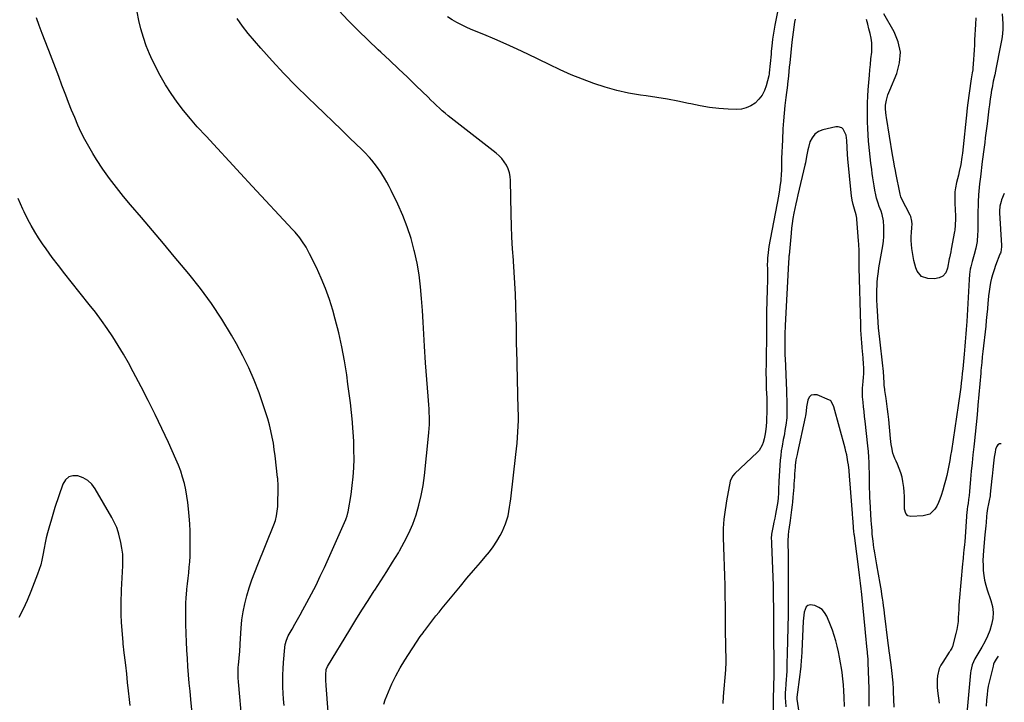
# Model space of a CAD drawing. Units: inches. Extents: x 1895298 to 1900614, y 453741 to 459004.
# Drawn here: x 1899915 to 1900574, y 455554 to 456011 of the extents above; entities that cross this region are included whole.
import ezdxf

# ---------------------------------------------------------------- set-up
doc = ezdxf.new("R2010")
doc.units = ezdxf.units.IN
doc.header["$MEASUREMENT"] = 0
doc.layers.add('7', color=7, linetype='Continuous')
doc.layers.add('8', color=7, linetype='Continuous')

msp = doc.modelspace()

# ---------------------------------------------------------------- linework, layer by layer
at = {"layer": '7', "color": 18}
for points in [[(1900427.05, 456040.28, 1936), (1900420.59, 456007.36, 1936), (1900420.09, 456004.69, 1936), (1900419.62, 456002.02, 1936), (1900419.03, 455998, 1936), (1900418.76, 455995.57, 1936), (1900418.56, 455993.68, 1936), (1900418.18, 455989.89, 1936), (1900418, 455988, 1936), (1900416.84, 455975.51, 1936), (1900416.75, 455974.71, 1936), (1900416.59, 455973.65, 1936), (1900416.52, 455973.39, 1936), (1900414.82, 455966.86, 1936), (1900413.61, 455963.55, 1936), (1900412.03, 455960.48, 1936), (1900409.9, 455957.76, 1936), (1900407.42, 455955.27, 1936), (1900404.49, 455953.37, 1936), (1900401.42, 455951.94, 1936), (1900398.1, 455951.23, 1936), (1900394.62, 455950.99, 1936), (1900389.21, 455951.23, 1936), (1900382.92, 455951.68, 1936), (1900376.66, 455952.35, 1936), (1900370.44, 455953.37, 1936), (1900364.26, 455954.61, 1936), (1900362.58, 455954.99, 1936), (1900355.57, 455956.5, 1936), (1900348.53, 455957.88, 1936), (1900341.46, 455959.07, 1936), (1900334.36, 455960.13, 1936), (1900330.52, 455960.64, 1936), (1900322.54, 455961.98, 1936), (1900314.64, 455963.66, 1936), (1900306.86, 455965.83, 1936), (1900299.16, 455968.33, 1936), (1900291.58, 455971.21, 1936), (1900284.06, 455974.25, 1936), (1900276.65, 455977.53, 1936), (1900269.3, 455980.97, 1936), (1900255.11, 455987.9, 1936), (1900247.78, 455991.39, 1936), (1900240.4, 455994.78, 1936), (1900232.95, 455998.03, 1936), (1900225.46, 456001.18, 1936), (1900217.07, 456004.62, 1936), (1900213.78, 456006.05, 1936), (1900210.54, 456007.58, 1936), (1900207.37, 456009.24, 1936), (1900204.25, 456011.01, 1936), (1900201.22, 456012.91, 1936)], [(1900158.45, 455552.42, 1934), (1900159.41, 455555.38, 1934), (1900161.56, 455560.66, 1934), (1900163.98, 455566.15, 1934), (1900166.6, 455571.53, 1934), (1900169.53, 455576.75, 1934), (1900172.65, 455581.87, 1934), (1900182.97, 455597.73, 1934), (1900184.81, 455600.29, 1934), (1900185.57, 455601.29, 1934), (1900185.95, 455601.79, 1934), (1900189.3, 455606.19, 1934), (1900191.37, 455608.88, 1934), (1900193.45, 455611.56, 1934), (1900195.57, 455614.21, 1934), (1900197.71, 455616.85, 1934), (1900205.43, 455626.25, 1934), (1900209.82, 455631.56, 1934), (1900214.24, 455636.84, 1934), (1900218.71, 455642.08, 1934), (1900223.21, 455647.29, 1934), (1900226.53, 455651.1, 1934), (1900229.27, 455654.48, 1934), (1900231.86, 455657.96, 1934), (1900234.21, 455661.62, 1934), (1900236.39, 455665.38, 1934), (1900237.8, 455668, 1934), (1900239.05, 455670.58, 1934), (1900240.15, 455673.21, 1934), (1900241.02, 455675.93, 1934), (1900241.74, 455678.71, 1934), (1900242.31, 455681.53, 1934), (1900242.82, 455684.36, 1934), (1900243.24, 455687.21, 1934), (1900243.62, 455690.07, 1934), (1900247.04, 455719.67, 1934), (1900247.45, 455723.46, 1934), (1900247.82, 455727.25, 1934), (1900248.12, 455731.05, 1934), (1900248.38, 455734.85, 1934), (1900248.56, 455738.66, 1934), (1900248.68, 455742.47, 1934), (1900248.69, 455746.28, 1934), (1900248.64, 455750.09, 1934), (1900247.54, 455790.42, 1934), (1900247.49, 455792.86, 1934), (1900247.45, 455795.31, 1934), (1900247.42, 455800.2, 1934), (1900247.39, 455805.1, 1934), (1900247.35, 455807.55, 1934), (1900247.29, 455809.99, 1934), (1900247.01, 455819.85, 1934), (1900246.74, 455827.23, 1934), (1900246.4, 455834.6, 1934), (1900245.94, 455841.96, 1934), (1900245.41, 455849.32, 1934), (1900245.36, 455849.97, 1934), (1900244.81, 455857.65, 1934), (1900244.36, 455865.34, 1934), (1900244.06, 455873.03, 1934), (1900243.85, 455880.73, 1934), (1900243.44, 455903.28, 1934), (1900243.19, 455905.97, 1934), (1900242.69, 455908.6, 1934), (1900241.82, 455911.12, 1934), (1900240.69, 455913.58, 1934), (1900239.24, 455915.88, 1934), (1900237.61, 455918.03, 1934), (1900235.74, 455919.98, 1934), (1900233.71, 455921.77, 1934), (1900203.75, 455945.12, 1934), (1900201.7, 455946.75, 1934), (1900199.69, 455948.42, 1934), (1900197.72, 455950.14, 1934), (1900195.78, 455951.9, 1934), (1900193.86, 455953.69, 1934), (1900191.96, 455955.48, 1934), (1900190.07, 455957.29, 1934), (1900188.19, 455959.11, 1934), (1900180.23, 455966.87, 1934), (1900174.36, 455972.54, 1934), (1900168.45, 455978.18, 1934), (1900162.48, 455983.77, 1934), (1900156.49, 455989.32, 1934), (1900154.73, 455990.93, 1934), (1900147.92, 455997.34, 1934), (1900141.22, 456003.87, 1934), (1900134.68, 456010.56, 1934), (1900128.26, 456017.37, 1934)], [(1900572.93, 456015.07, 1934), (1900573.24, 456008.41, 1934), (1900573.26, 456005, 1934), (1900573.09, 456001.61, 1934), (1900572.65, 455998.24, 1934), (1900572.02, 455994.89, 1934), (1900571.53, 455992.75, 1934), (1900570.56, 455988.2, 1934), (1900569.72, 455983.62, 1934), (1900568.95, 455979.03, 1934), (1900568.02, 455974.24, 1934), (1900566.9, 455969.8, 1934), (1900566.08, 455965.55, 1934), (1900565.77, 455963.86, 1934), (1900565.22, 455960.48, 1934), (1900564.89, 455958.08, 1934), (1900564.36, 455954.05, 1934), (1900564.03, 455951.36, 1934), (1900563.53, 455947.32, 1934), (1900562.81, 455941.38, 1934), (1900562.42, 455938.22, 1934), (1900562.01, 455935.06, 1934), (1900561.59, 455931.91, 1934), (1900561.17, 455928.76, 1934), (1900560.74, 455925.6, 1934), (1900560.32, 455922.45, 1934), (1900559.92, 455919.29, 1934), (1900559.52, 455916.14, 1934), (1900558.27, 455905.81, 1934), (1900557.73, 455901.02, 1934), (1900557.49, 455898.63, 1934), (1900557.09, 455893.83, 1934), (1900556.81, 455889.03, 1934), (1900556.72, 455886.62, 1934), (1900556.61, 455882.56, 1934), (1900556.55, 455879.6, 1934), (1900556.51, 455876.64, 1934), (1900556.5, 455873.68, 1934), (1900556.5, 455869.46, 1934), (1900556.44, 455867.16, 1934), (1900556.04, 455862.58, 1934), (1900555.25, 455857.97, 1934), (1900554.16, 455853.67, 1934), (1900552.67, 455848.98, 1934), (1900551.81, 455845.6, 1934), (1900551.46, 455843.89, 1934), (1900550.96, 455840.43, 1934), (1900550.67, 455836.95, 1934), (1900549.17, 455808.92, 1934), (1900549.01, 455806.17, 1934), (1900548.83, 455803.42, 1934), (1900548.62, 455800.67, 1934), (1900548.4, 455797.92, 1934), (1900548.16, 455795.17, 1934), (1900547.91, 455792.42, 1934), (1900547.65, 455789.68, 1934), (1900547.39, 455786.93, 1934), (1900546.42, 455777.08, 1934), (1900546.11, 455774.01, 1934), (1900545.78, 455770.95, 1934), (1900545.44, 455767.88, 1934), (1900545.09, 455764.81, 1934), (1900544.72, 455761.75, 1934), (1900544.32, 455758.69, 1934), (1900543.89, 455755.64, 1934), (1900543.44, 455752.59, 1934), (1900538.83, 455722.32, 1934), (1900538.29, 455718.98, 1934), (1900537.72, 455715.64, 1934), (1900537.1, 455712.32, 1934), (1900536.44, 455709, 1934), (1900535.71, 455705.7, 1934), (1900534.91, 455702.41, 1934), (1900534.03, 455699.15, 1934), (1900533.09, 455695.9, 1934), (1900531.95, 455692.19, 1934), (1900531.12, 455689.81, 1934), (1900530.15, 455687.49, 1934), (1900529, 455685.25, 1934), (1900527.72, 455683.08, 1934), (1900524.36, 455679.89, 1934), (1900519.9, 455678.62, 1934), (1900511.63, 455678.31, 1934), (1900509.76, 455678.77, 1934), (1900508.42, 455680.15, 1934), (1900507.48, 455683.19, 1934), (1900507.41, 455684.26, 1934), (1900507.47, 455688.37, 1934), (1900507.42, 455691.51, 1934), (1900507.27, 455694.64, 1934), (1900506.96, 455697.76, 1934), (1900506.41, 455701.61, 1934), (1900505.79, 455704.61, 1934), (1900505, 455707.55, 1934), (1900503.95, 455710.41, 1934), (1900502.73, 455713.21, 1934), (1900501.77, 455715.19, 1934), (1900500.97, 455716.99, 1934), (1900499.72, 455720.7, 1934), (1900498.9, 455724.56, 1934), (1900498.58, 455726.51, 1934), (1900498.1, 455730.43, 1934), (1900496.84, 455743.16, 1934), (1900496.47, 455746.69, 1934), (1900496.06, 455750.22, 1934), (1900495.59, 455753.74, 1934), (1900495.09, 455757.26, 1934), (1900494.29, 455762.58, 1934), (1900494.18, 455763.43, 1934), (1900493.91, 455766.01, 1934), (1900493.79, 455767.74, 1934), (1900493.55, 455771.59, 1934), (1900493.25, 455775.43, 1934), (1900493.07, 455777.34, 1934), (1900492.87, 455779.26, 1934), (1900490.87, 455797.12, 1934), (1900490.47, 455800.9, 1934), (1900490.11, 455804.69, 1934), (1900489.81, 455808.48, 1934), (1900489.53, 455812.27, 1934), (1900489.06, 455819.69, 1934), (1900488.9, 455823.08, 1934), (1900488.83, 455826.47, 1934), (1900488.89, 455829.86, 1934), (1900489.04, 455833.25, 1934), (1900489.15, 455835.22, 1934), (1900489.34, 455837.62, 1934), (1900489.9, 455842.41, 1934), (1900490.28, 455844.79, 1934), (1900492.87, 455859.65, 1934), (1900493.31, 455862.78, 1934), (1900493.6, 455865.92, 1934), (1900493.69, 455869.07, 1934), (1900493.63, 455872.22, 1934), (1900493.32, 455876.27, 1934), (1900492.4, 455880.64, 1934), (1900491.69, 455882.78, 1934), (1900490.49, 455885.93, 1934), (1900489.71, 455888.1, 1934), (1900488.67, 455891.41, 1934), (1900488.18, 455893.66, 1934), (1900487.59, 455896.9, 1934), (1900487.11, 455899.67, 1934), (1900486.65, 455902.43, 1934), (1900486.23, 455905.2, 1934), (1900485.82, 455907.98, 1934), (1900485.43, 455910.8, 1934), (1900484.89, 455914.99, 1934), (1900484.39, 455919.18, 1934), (1900483.95, 455923.38, 1934), (1900483.56, 455927.59, 1934), (1900483.39, 455929.66, 1934), (1900483.07, 455933.96, 1934), (1900482.82, 455938.27, 1934), (1900482.65, 455942.57, 1934), (1900482.54, 455946.88, 1934), (1900482.54, 455951.2, 1934), (1900482.62, 455955.5, 1934), (1900482.83, 455959.81, 1934), (1900483.13, 455964.11, 1934), (1900483.94, 455973.82, 1934), (1900484.26, 455977.48, 1934), (1900484.6, 455981.13, 1934), (1900484.97, 455984.78, 1934), (1900485.46, 455989.35, 1934), (1900485.63, 455992.52, 1934), (1900485.55, 455995.67, 1934), (1900485.11, 455998.79, 1934), (1900484.42, 456001.89, 1934), (1900483.58, 456004.98, 1934), (1900482.78, 456008.08, 1934), (1900482.04, 456011.2, 1934)], [(1900555.3, 456012.44, 1936), (1900554.97, 456007.82, 1936), (1900554.75, 456004.43, 1936), (1900554.57, 456001.04, 1936), (1900554.41, 455997.65, 1936), (1900554.25, 455994.1, 1936), (1900554.09, 455990.86, 1936), (1900553.9, 455987.62, 1936), (1900553.69, 455984.38, 1936), (1900553.3, 455978.73, 1936), (1900553.16, 455977.5, 1936), (1900552.8, 455975.48, 1936), (1900552.11, 455971.44, 1936), (1900549.74, 455953.86, 1936), (1900549.67, 455953.31, 1936), (1900549.53, 455952.19, 1936), (1900549.21, 455949.39, 1936), (1900546.24, 455921.56, 1936), (1900545.93, 455919.08, 1936), (1900545.13, 455914.16, 1936), (1900544.09, 455909.29, 1936), (1900543.53, 455906.85, 1936), (1900542.38, 455902, 1936), (1900541.64, 455898.41, 1936), (1900541.26, 455895.77, 1936), (1900541.11, 455893.1, 1936), (1900541.18, 455888.37, 1936), (1900541.38, 455883.37, 1936), (1900541.51, 455880, 1936), (1900541.54, 455877.56, 1936), (1900541.4, 455873.51, 1936), (1900541.07, 455870.18, 1936), (1900540.91, 455869.2, 1936), (1900538.77, 455857.38, 1936), (1900538.38, 455855.59, 1936), (1900537.48, 455851.43, 1936), (1900537.39, 455850.95, 1936), (1900536.28, 455844.51, 1936), (1900535.02, 455841.58, 1936), (1900533.22, 455839.31, 1936), (1900530.63, 455838.03, 1936), (1900527.5, 455837.41, 1936), (1900522.99, 455837.58, 1936), (1900518.73, 455839.01, 1936), (1900515.93, 455842.53, 1936), (1900515.05, 455844.93, 1936), (1900514.28, 455847.36, 1936), (1900513.69, 455849.84, 1936), (1900513.2, 455852.35, 1936), (1900512.34, 455857.81, 1936), (1900512.02, 455860.5, 1936), (1900511.84, 455863.2, 1936), (1900511.88, 455865.9, 1936), (1900512.05, 455868.6, 1936), (1900512.4, 455871.92, 1936), (1900512.51, 455874.01, 1936), (1900512.41, 455876.11, 1936), (1900511.66, 455879.12, 1936), (1900511.24, 455880.08, 1936), (1900505.53, 455891.36, 1936), (1900505.05, 455892.42, 1936), (1900504.49, 455894.25, 1936), (1900501.6, 455908.5, 1936), (1900501.3, 455909.99, 1936), (1900500.73, 455912.97, 1936), (1900500.18, 455915.96, 1936), (1900499.42, 455920.45, 1936), (1900495.35, 455945.54, 1936), (1900495.14, 455946.91, 1936), (1900494.73, 455951.04, 1936), (1900494.75, 455953.79, 1936), (1900495.37, 455957.27, 1936), (1900496.34, 455960.68, 1936), (1900497.58, 455963.99, 1936), (1900502.31, 455975.13, 1936), (1900504.18, 455982.25, 1936), (1900504.72, 455989.29, 1936), (1900503.28, 455996.2, 1936), (1900500.51, 456003.03, 1936), (1900493.54, 456014.93, 1936)], [(1900065.96, 455512.03, 1928), (1900061.08, 455567.44, 1928), (1900060.89, 455570.22, 1928), (1900060.82, 455574.39, 1928), (1900060.94, 455577.17, 1928), (1900061.06, 455578.55, 1928), (1900061.97, 455587.9, 1928), (1900062.27, 455592.28, 1928), (1900062.31, 455592.9, 1928), (1900062.94, 455603.42, 1928), (1900063.46, 455608.93, 1928), (1900064.22, 455614.39, 1928), (1900065.35, 455619.79, 1928), (1900066.72, 455625.15, 1928), (1900068.36, 455630.45, 1928), (1900070.1, 455635.71, 1928), (1900072.01, 455640.91, 1928), (1900074.02, 455646.08, 1928), (1900084.8, 455672.59, 1928), (1900085.87, 455675.58, 1928), (1900086.69, 455678.65, 1928), (1900087.36, 455683.36, 1928), (1900087.43, 455684.95, 1928), (1900087.62, 455698.57, 1928), (1900087.62, 455700.03, 1928), (1900087.56, 455702.24, 1928), (1900087.46, 455703.7, 1928), (1900087.38, 455704.43, 1928), (1900085.7, 455718.89, 1928), (1900085.14, 455723.08, 1928), (1900084.49, 455727.26, 1928), (1900083.71, 455731.41, 1928), (1900082.83, 455735.55, 1928), (1900081.81, 455739.65, 1928), (1900080.71, 455743.73, 1928), (1900079.46, 455747.77, 1928), (1900078.13, 455751.79, 1928), (1900074.9, 455760.97, 1928), (1900071.65, 455769.46, 1928), (1900068.1, 455777.8, 1928), (1900064.1, 455785.93, 1928), (1900059.79, 455793.93, 1928), (1900056.39, 455799.83, 1928), (1900049.89, 455810.48, 1928), (1900043.03, 455820.89, 1928), (1900035.64, 455830.94, 1928), (1900027.9, 455840.73, 1928), (1900018.09, 455852.51, 1928), (1900010.82, 455861.2, 1928), (1900003.53, 455869.87, 1928), (1899996.2, 455878.51, 1928), (1899988.85, 455887.13, 1928), (1899984.16, 455892.6, 1928), (1899979.28, 455898.58, 1928), (1899974.59, 455904.69, 1928), (1899970.18, 455911.01, 1928), (1899965.97, 455917.48, 1928), (1899963.52, 455921.43, 1928), (1899960.78, 455926.07, 1928), (1899958.17, 455930.79, 1928), (1899955.77, 455935.62, 1928), (1899953.51, 455940.53, 1928), (1899951.4, 455945.5, 1928), (1899949.33, 455950.49, 1928), (1899947.33, 455955.51, 1928), (1899945.39, 455960.55, 1928), (1899942.84, 455967.3, 1928), (1899940.65, 455973.08, 1928), (1899938.45, 455978.85, 1928), (1899936.23, 455984.62, 1928), (1899934, 455990.39, 1928), (1899933.56, 455991.52, 1928), (1899931.56, 455996.72, 1928), (1899929.59, 456001.94, 1928), (1899927.65, 456007.17, 1928), (1899925.73, 456012.4, 1928)], [(1900121.18, 455547.34, 1932), (1900119.89, 455565.09, 1932), (1900119.73, 455568.64, 1932), (1900119.77, 455572.19, 1932), (1900119.96, 455575.73, 1932), (1900120.75, 455577.71, 1932), (1900135.76, 455602.35, 1932), (1900139.79, 455608.9, 1932), (1900143.86, 455615.43, 1932), (1900147.99, 455621.92, 1932), (1900152.15, 455628.38, 1932), (1900152.45, 455628.84, 1932), (1900156.47, 455635.07, 1932), (1900160.45, 455641.33, 1932), (1900164.37, 455647.63, 1932), (1900168.25, 455653.95, 1932), (1900168.97, 455655.13, 1932), (1900172.25, 455660.98, 1932), (1900175.26, 455666.96, 1932), (1900177.85, 455673.13, 1932), (1900180.15, 455679.44, 1932), (1900182.04, 455685.88, 1932), (1900183.65, 455692.39, 1932), (1900184.84, 455698.98, 1932), (1900185.75, 455705.63, 1932), (1900188.52, 455732, 1932), (1900188.76, 455734.61, 1932), (1900188.94, 455737.22, 1932), (1900189.03, 455739.84, 1932), (1900189.08, 455742.46, 1932), (1900189.05, 455745.08, 1932), (1900188.97, 455747.7, 1932), (1900188.83, 455750.32, 1932), (1900188.64, 455752.94, 1932), (1900188.15, 455758.83, 1932), (1900187.69, 455764.39, 1932), (1900187.27, 455769.95, 1932), (1900186.88, 455775.52, 1932), (1900186.52, 455781.09, 1932), (1900185.82, 455792.4, 1932), (1900185.33, 455800.37, 1932), (1900184.84, 455808.34, 1932), (1900184.34, 455816.3, 1932), (1900183.84, 455824.27, 1932), (1900183.14, 455832.2, 1932), (1900182.16, 455840.1, 1932), (1900180.77, 455847.93, 1932), (1900179.1, 455855.72, 1932), (1900178.92, 455856.47, 1932), (1900176.74, 455864.42, 1932), (1900174.22, 455872.25, 1932), (1900171.22, 455879.91, 1932), (1900167.89, 455887.45, 1932), (1900163.53, 455896.54, 1932), (1900162.08, 455899.42, 1932), (1900160.56, 455902.25, 1932), (1900158.93, 455905.02, 1932), (1900157.23, 455907.75, 1932), (1900156.43, 455908.99, 1932), (1900153.59, 455913.06, 1932), (1900150.5, 455916.95, 1932), (1900148.86, 455918.82, 1932), (1900145.46, 455922.44, 1932), (1900143.7, 455924.2, 1932), (1900135.85, 455931.79, 1932), (1900130.14, 455937.31, 1932), (1900124.41, 455942.83, 1932), (1900118.68, 455948.33, 1932), (1900112.94, 455953.82, 1932), (1900107.79, 455958.74, 1932), (1900099.59, 455966.8, 1932), (1900091.55, 455975.02, 1932), (1900083.76, 455983.47, 1932), (1900076.13, 455992.08, 1932), (1900067.67, 456001.91, 1932), (1900063.81, 456006.84, 1932), (1900060.29, 456011.97, 1932)], [(1900434.06, 456011.48, 1934), (1900433.76, 456009.55, 1934), (1900433.26, 456006.16, 1934), (1900432.79, 456002.77, 1934), (1900432.37, 455999.37, 1934), (1900431.97, 455995.97, 1934), (1900430.48, 455982.2, 1934), (1900430.19, 455979.31, 1934), (1900429.92, 455976.42, 1934), (1900429.66, 455973.52, 1934), (1900429.44, 455971.4, 1934), (1900429.08, 455968.21, 1934), (1900428.95, 455967.14, 1934), (1900427.9, 455958.89, 1934), (1900427.3, 455953.69, 1934), (1900426.77, 455948.49, 1934), (1900426.35, 455943.28, 1934), (1900426, 455938.07, 1934), (1900425.58, 455930.56, 1934), (1900425.37, 455926.41, 1934), (1900425.2, 455922.25, 1934), (1900425.07, 455918.09, 1934), (1900424.97, 455913.92, 1934), (1900424.91, 455909.93, 1934), (1900424.83, 455907.77, 1934), (1900424.52, 455903.45, 1934), (1900423.99, 455899.16, 1934), (1900423.67, 455897.02, 1934), (1900422.93, 455892.75, 1934), (1900416.62, 455859.1, 1934), (1900416.29, 455857.16, 1934), (1900416.01, 455855.21, 1934), (1900415.63, 455851.28, 1934), (1900415.52, 455849.13, 1934), (1900415.47, 455847.34, 1934), (1900415.52, 455843.74, 1934), (1900415.6, 455840.15, 1934), (1900415.6, 455838.35, 1934), (1900415.56, 455836.56, 1934), (1900415.39, 455830.21, 1934), (1900415.31, 455827.72, 1934), (1900415.24, 455825.22, 1934), (1900415.16, 455822.72, 1934), (1900415.07, 455820.22, 1934), (1900415, 455817.72, 1934), (1900414.91, 455812.72, 1934), (1900414.9, 455810.22, 1934), (1900414.9, 455801.02, 1934), (1900414.9, 455798.33, 1934), (1900414.88, 455795.63, 1934), (1900414.85, 455792.94, 1934), (1900414.81, 455790.24, 1934), (1900414.63, 455779.27, 1934), (1900414.6, 455776.45, 1934), (1900414.59, 455773.62, 1934), (1900414.62, 455770.79, 1934), (1900414.68, 455767.96, 1934), (1900414.79, 455764.39, 1934), (1900414.98, 455760.23, 1934), (1900415.11, 455758.16, 1934), (1900415.27, 455754.01, 1934), (1900415.2, 455749.86, 1934), (1900414.86, 455741.93, 1934), (1900414.65, 455738.55, 1934), (1900414.29, 455735.19, 1934), (1900414.04, 455733.52, 1934), (1900413.4, 455730.2, 1934), (1900412.82, 455727.82, 1934), (1900412.14, 455725.91, 1934), (1900410.1, 455722.5, 1934), (1900408.74, 455721, 1934), (1900393.69, 455707.02, 1934), (1900392.19, 455705.34, 1934), (1900390.66, 455701.97, 1934), (1900388.21, 455688.73, 1934), (1900387.68, 455685.67, 1934), (1900387.2, 455682.61, 1934), (1900386.79, 455679.53, 1934), (1900386.43, 455676.45, 1934), (1900386.17, 455673.36, 1934), (1900386, 455670.27, 1934), (1900385.96, 455667.17, 1934), (1900386, 455664.07, 1934), (1900386.45, 455651.22, 1934), (1900386.65, 455644.89, 1934), (1900386.84, 455638.55, 1934), (1900386.99, 455632.21, 1934), (1900387.12, 455625.87, 1934), (1900387.28, 455616.96, 1934), (1900387.3, 455615.07, 1934), (1900387.32, 455611.3, 1934), (1900387.31, 455609.41, 1934), (1900387.29, 455605.63, 1934), (1900387.33, 455601.85, 1934), (1900387.65, 455581.46, 1934), (1900387.66, 455579.95, 1934), (1900387.57, 455576.16, 1934), (1900387.51, 455575.41, 1934), (1900386.01, 455557.64, 1934), (1900385.78, 455553.03, 1934)], [(1900500.58, 455550.56, 1932), (1900500.17, 455560.69, 1932), (1900500.07, 455562.74, 1932), (1900499.79, 455566.84, 1932), (1900499.61, 455568.88, 1932), (1900499.17, 455572.97, 1932), (1900498.92, 455575, 1932), (1900498.66, 455577.04, 1932), (1900497.55, 455585.23, 1932), (1900497.14, 455588.29, 1932), (1900496.88, 455590.33, 1932), (1900496.5, 455593.39, 1932), (1900494.09, 455613.34, 1932), (1900493.78, 455615.86, 1932), (1900493.45, 455618.37, 1932), (1900493.1, 455620.89, 1932), (1900492.74, 455623.4, 1932), (1900492.35, 455625.9, 1932), (1900491.95, 455628.41, 1932), (1900491.53, 455630.91, 1932), (1900491.09, 455633.41, 1932), (1900488.84, 455645.89, 1932), (1900488.38, 455648.53, 1932), (1900487.93, 455651.16, 1932), (1900487.51, 455653.8, 1932), (1900487.1, 455656.44, 1932), (1900486.99, 455657.17, 1932), (1900486.36, 455661.74, 1932), (1900485.87, 455666.32, 1932), (1900485.67, 455668.62, 1932), (1900485.31, 455673.22, 1932), (1900485.16, 455675.52, 1932), (1900484.36, 455688.34, 1932), (1900484.22, 455690.78, 1932), (1900484.11, 455693.22, 1932), (1900483.97, 455698.1, 1932), (1900483.91, 455702.98, 1932), (1900483.88, 455705.42, 1932), (1900483.87, 455707.86, 1932), (1900483.85, 455710.53, 1932), (1900483.77, 455714.3, 1932), (1900483.6, 455718.06, 1932), (1900483.32, 455721.82, 1932), (1900482.96, 455725.58, 1932), (1900481.08, 455742.07, 1932), (1900480.73, 455745.28, 1932), (1900480.37, 455748.5, 1932), (1900480.03, 455751.71, 1932), (1900479.69, 455754.93, 1932), (1900479.33, 455758.47, 1932), (1900479.23, 455759.91, 1932), (1900479.35, 455764.26, 1932), (1900479.77, 455768.6, 1932), (1900480, 455771.65, 1932), (1900480.11, 455773.8, 1932), (1900480.13, 455778.11, 1932), (1900480.03, 455780.26, 1932), (1900479.72, 455784.57, 1932), (1900479.54, 455786.72, 1932), (1900479.14, 455791.13, 1932), (1900478.8, 455794.99, 1932), (1900478.65, 455796.92, 1932), (1900478.37, 455800.78, 1932), (1900478.26, 455802.71, 1932), (1900478.11, 455806.57, 1932), (1900477.09, 455845.08, 1932), (1900477.01, 455849.56, 1932), (1900476.99, 455854.04, 1932), (1900476.97, 455856.28, 1932), (1900476.8, 455860.76, 1932), (1900476.65, 455862.99, 1932), (1900475.53, 455877.37, 1932), (1900475.45, 455878.12, 1932), (1900475.02, 455880.37, 1932), (1900474.63, 455881.85, 1932), (1900474.42, 455882.58, 1932), (1900473.04, 455887.37, 1932), (1900472.35, 455890.24, 1932), (1900471.88, 455893.16, 1932), (1900471.65, 455895.11, 1932), (1900469.41, 455917.76, 1932), (1900469.16, 455920.84, 1932), (1900468.95, 455925.46, 1932), (1900468.7, 455930.07, 1932), (1900468.3, 455933.78, 1932), (1900466.4, 455937.65, 1932), (1900465.34, 455938.54, 1932), (1900462.9, 455939.37, 1932), (1900461.51, 455939.3, 1932), (1900452.75, 455937.35, 1932), (1900449.79, 455936.14, 1932), (1900447.29, 455934.45, 1932), (1900445.46, 455932.04, 1932), (1900444.09, 455929.16, 1932), (1900443.02, 455925.37, 1932), (1900442.64, 455923.92, 1932), (1900441.79, 455919.52, 1932), (1900441.01, 455915.09, 1932), (1900440.68, 455913.63, 1932), (1900435.95, 455893.83, 1932), (1900435.23, 455890.72, 1932), (1900434.54, 455887.61, 1932), (1900433.9, 455884.49, 1932), (1900433.28, 455881.36, 1932), (1900432.67, 455877.9, 1932), (1900432.17, 455874.65, 1932), (1900431.75, 455871.38, 1932), (1900431.41, 455868.1, 1932), (1900430.04, 455853.28, 1932), (1900429.99, 455852.66, 1932), (1900429.86, 455850.8, 1932), (1900429.77, 455848.94, 1932), (1900429.73, 455848.32, 1932), (1900427.42, 455806.24, 1932), (1900427.38, 455805.41, 1932), (1900427.25, 455801.25, 1932), (1900427.24, 455798.03, 1932), (1900427.25, 455793.2, 1932), (1900427.26, 455791.28, 1932), (1900427.28, 455789.51, 1932), (1900427.35, 455785.98, 1932), (1900427.41, 455784.21, 1932), (1900428.27, 455762.49, 1932), (1900428.38, 455759.46, 1932), (1900428.47, 455756.43, 1932), (1900428.55, 455753.4, 1932), (1900428.62, 455750.37, 1932), (1900428.62, 455746.76, 1932), (1900428.52, 455744.33, 1932), (1900427.97, 455739.5, 1932), (1900427.57, 455737.09, 1932), (1900426.69, 455732.29, 1932), (1900426.22, 455729.89, 1932), (1900425.35, 455725.35, 1932), (1900424.86, 455722.23, 1932), (1900424.49, 455719.08, 1932), (1900424.21, 455715.93, 1932), (1900423.25, 455701.85, 1932), (1900423.14, 455699.94, 1932), (1900423.04, 455698.03, 1932), (1900422.91, 455694.21, 1932), (1900422.8, 455690.38, 1932), (1900422.4, 455686.9, 1932), (1900421.49, 455682.26, 1932), (1900420.97, 455679.68, 1932), (1900420.45, 455677.1, 1932), (1900419.91, 455674.52, 1932), (1900419.38, 455671.95, 1932), (1900418.45, 455667.56, 1932), (1900418.26, 455666.41, 1932), (1900418.18, 455663.45, 1932), (1900418.23, 455661.63, 1932), (1900418.26, 455660.73, 1932), (1900418.29, 455659.82, 1932), (1900419.32, 455632.06, 1932), (1900419.4, 455629.61, 1932), (1900419.5, 455624.69, 1932), (1900419.53, 455622.24, 1932), (1900419.55, 455618.79, 1932), (1900419.55, 455615.85, 1932), (1900419.54, 455611.45, 1932), (1900419.54, 455609.98, 1932), (1900419.55, 455608.51, 1932), (1900419.79, 455569.46, 1932), (1900419.75, 455566.92, 1932), (1900419.56, 455562.69, 1932), (1900419.48, 455557.71, 1932), (1900419.48, 455556.5, 1932), (1900419.48, 455555.9, 1932), (1900419.14, 455526.99, 1932)], [(1900030.68, 455539.81, 1926), (1900029.17, 455555.64, 1926), (1900028.66, 455561.14, 1926), (1900028.17, 455566.63, 1926), (1900027.72, 455572.13, 1926), (1900027.28, 455577.63, 1926), (1900026.9, 455583.14, 1926), (1900026.56, 455588.64, 1926), (1900026.29, 455594.15, 1926), (1900026.07, 455599.67, 1926), (1900025.84, 455606.31, 1926), (1900025.76, 455610.8, 1926), (1900025.77, 455615.28, 1926), (1900025.92, 455619.76, 1926), (1900026.17, 455624.24, 1926), (1900026.28, 455625.79, 1926), (1900026.58, 455629.49, 1926), (1900026.91, 455633.19, 1926), (1900027.31, 455636.88, 1926), (1900027.75, 455640.56, 1926), (1900028.16, 455644.25, 1926), (1900028.49, 455647.94, 1926), (1900028.69, 455651.65, 1926), (1900028.81, 455655.35, 1926), (1900028.85, 455658.11, 1926), (1900028.84, 455663.2, 1926), (1900028.74, 455668.29, 1926), (1900028.47, 455673.37, 1926), (1900028.1, 455678.45, 1926), (1900027.67, 455683.38, 1926), (1900027.19, 455687.68, 1926), (1900026.58, 455691.95, 1926), (1900025.77, 455696.18, 1926), (1900024.84, 455700.4, 1926), (1900023.69, 455704.56, 1926), (1900022.39, 455708.67, 1926), (1900020.87, 455712.7, 1926), (1900019.19, 455716.67, 1926), (1900014.17, 455727.73, 1926), (1900009.79, 455737.16, 1926), (1900005.31, 455746.54, 1926), (1900000.67, 455755.84, 1926), (1899995.93, 455765.09, 1926), (1899990.64, 455775.2, 1926), (1899987.42, 455781.14, 1926), (1899984.1, 455787.02, 1926), (1899980.61, 455792.8, 1926), (1899977, 455798.52, 1926), (1899973.24, 455804.13, 1926), (1899969.35, 455809.65, 1926), (1899965.3, 455815.05, 1926), (1899961.14, 455820.37, 1926), (1899949.01, 455835.39, 1926), (1899944.71, 455840.82, 1926), (1899940.49, 455846.29, 1926), (1899936.37, 455851.85, 1926), (1899932.32, 455857.46, 1926), (1899929.86, 455860.94, 1926), (1899927.19, 455864.9, 1926), (1899924.64, 455868.94, 1926), (1899922.28, 455873.09, 1926), (1899920.04, 455877.31, 1926), (1899917.51, 455882.34, 1926), (1899916.65, 455884.11, 1926), (1899915.02, 455887.71, 1926), (1899913.53, 455891.36, 1926)], [(1900574.31, 455894.66, 1932), (1900572.54, 455890.41, 1932), (1900572.14, 455889.35, 1932), (1900571.28, 455886.11, 1932), (1900571, 455882.76, 1932), (1900571.03, 455881.64, 1932), (1900572.4, 455859.69, 1932), (1900572.42, 455858.96, 1932), (1900571.89, 455855.36, 1932), (1900571.67, 455854.66, 1932), (1900571.42, 455853.97, 1932), (1900568.45, 455846.4, 1932), (1900567.43, 455843.59, 1932), (1900566.53, 455840.75, 1932), (1900565.78, 455837.87, 1932), (1900565.15, 455834.95, 1932), (1900564.63, 455832.01, 1932), (1900564.18, 455829.06, 1932), (1900563.83, 455826.09, 1932), (1900563.53, 455823.12, 1932), (1900563.37, 455821.27, 1932), (1900563.03, 455817.36, 1932), (1900562.66, 455813.46, 1932), (1900562.26, 455809.56, 1932), (1900561.84, 455805.67, 1932), (1900559.93, 455788.76, 1932), (1900559.73, 455786.94, 1932), (1900559.53, 455785.12, 1932), (1900559.17, 455781.49, 1932), (1900559, 455779.67, 1932), (1900558.67, 455776.03, 1932), (1900558.51, 455774.21, 1932), (1900556.67, 455752.8, 1932), (1900556.09, 455746.34, 1932), (1900555.47, 455739.88, 1932), (1900554.79, 455733.42, 1932), (1900554.08, 455726.97, 1932), (1900553.84, 455724.94, 1932), (1900553.24, 455719.51, 1932), (1900552.67, 455714.07, 1932), (1900552.14, 455708.63, 1932), (1900551.64, 455703.18, 1932), (1900550.93, 455695.01, 1932), (1900550.68, 455692.29, 1932), (1900550.41, 455689.57, 1932), (1900550.11, 455686.85, 1932), (1900549.71, 455685, 1932), (1900549.42, 455683.18, 1932), (1900549.32, 455682.05, 1932), (1900549.29, 455681.67, 1932), (1900547.75, 455661.28, 1932), (1900547.6, 455659.44, 1932), (1900547.25, 455655.75, 1932), (1900547.06, 455653.91, 1932), (1900546.66, 455650.23, 1932), (1900546.48, 455648.38, 1932), (1900546.31, 455646.54, 1932), (1900544.12, 455621.38, 1932), (1900543.91, 455618.68, 1932), (1900543.73, 455615.97, 1932), (1900543.6, 455613.26, 1932), (1900543.5, 455610.54, 1932), (1900543.32, 455607.84, 1932), (1900543.02, 455605.16, 1932), (1900542.53, 455602.51, 1932), (1900541.92, 455599.87, 1932), (1900539.53, 455591.14, 1932), (1900539.16, 455590.09, 1932), (1900538.33, 455588.63, 1932), (1900537.71, 455587.69, 1932), (1900537.4, 455587.22, 1932), (1900533.02, 455580.67, 1932), (1900531.79, 455578.5, 1932), (1900530.77, 455576.26, 1932), (1900529.6, 455571.46, 1932), (1900529.39, 455568.95, 1932), (1900529.3, 455566.45, 1932), (1900529.39, 455563.94, 1932), (1900529.61, 455561.44, 1932), (1900530.63, 455553.19, 1932)], [(1899988.5, 455551.52, 1924), (1899988.08, 455555.59, 1924), (1899987.49, 455561.33, 1924), (1899986.86, 455567.06, 1924), (1899986.21, 455572.8, 1924), (1899985.53, 455578.52, 1924), (1899984.29, 455588.75, 1924), (1899984.22, 455589.36, 1924), (1899984.07, 455590.6, 1924), (1899983.82, 455593.07, 1924), (1899983.78, 455593.69, 1924), (1899982.82, 455607.33, 1924), (1899982.56, 455612.29, 1924), (1899982.43, 455617.24, 1924), (1899982.48, 455622.2, 1924), (1899982.66, 455627.16, 1924), (1899982.76, 455629.08, 1924), (1899982.98, 455633.08, 1924), (1899983.2, 455637.07, 1924), (1899983.42, 455641.07, 1924), (1899983.65, 455645.07, 1924), (1899983.7, 455649.06, 1924), (1899983.52, 455653.02, 1924), (1899982.98, 455656.95, 1924), (1899982.22, 455660.86, 1924), (1899980.87, 455666.44, 1924), (1899980.47, 455667.9, 1924), (1899979.5, 455670.77, 1924), (1899978.29, 455673.56, 1924), (1899976.92, 455676.26, 1924), (1899976.18, 455677.59, 1924), (1899965.07, 455696.81, 1924), (1899962.8, 455699.81, 1924), (1899960.18, 455702.33, 1924), (1899957.02, 455704.15, 1924), (1899953.52, 455705.5, 1924), (1899950.23, 455705.49, 1924), (1899947.38, 455704.7, 1924), (1899945.18, 455702.72, 1924), (1899943.41, 455699.95, 1924), (1899938.16, 455684.23, 1924), (1899937.16, 455681.16, 1924), (1899936.2, 455678.07, 1924), (1899935.28, 455674.97, 1924), (1899934.4, 455671.86, 1924), (1899933.17, 455667.31, 1924), (1899932.31, 455663.9, 1924), (1899931.53, 455660.48, 1924), (1899930.85, 455657.03, 1924), (1899930.02, 455652.25, 1924), (1899929.37, 455649.02, 1924), (1899928.6, 455645.82, 1924), (1899927.63, 455642.68, 1924), (1899926.54, 455639.57, 1924), (1899924.31, 455633.81, 1924), (1899921.92, 455627.88, 1924), (1899919.41, 455622.01, 1924), (1899916.73, 455616.21, 1924), (1899913.94, 455610.46, 1924)], [(1900467.28, 455550.92, 1928), (1900467.06, 455557.19, 1928), (1900466.85, 455561.31, 1928), (1900466.55, 455565.41, 1928), (1900466.12, 455569.51, 1928), (1900465.6, 455573.6, 1928), (1900465.19, 455576.51, 1928), (1900464.6, 455580.21, 1928), (1900463.96, 455583.91, 1928), (1900463.2, 455587.58, 1928), (1900462.39, 455591.24, 1928), (1900461.43, 455594.86, 1928), (1900460.36, 455598.45, 1928), (1900459.12, 455601.98, 1928), (1900457.76, 455605.47, 1928), (1900455.28, 455611.44, 1928), (1900453.87, 455613.83, 1928), (1900452.15, 455615.86, 1928), (1900449.95, 455617.35, 1928), (1900447.43, 455618.5, 1928), (1900444.13, 455619.02, 1928), (1900442.69, 455618.63, 1928), (1900441.6, 455617.61, 1928), (1900440.29, 455614.14, 1928), (1900439.66, 455610.07, 1928), (1900439.5, 455608.01, 1928), (1900438.55, 455587.68, 1928), (1900438.34, 455583.82, 1928), (1900438.21, 455581.89, 1928), (1900437.89, 455578.03, 1928), (1900437.48, 455574.19, 1928), (1900437.24, 455572.27, 1928), (1900435.25, 455557.24, 1928), (1900435.25, 455556.02, 1928), (1900435.27, 455555.85, 1928), (1900436.61, 455547.2, 1928)], [(1900570.29, 455584.58, 1928), (1900568.86, 455582.53, 1928), (1900567.61, 455580.35, 1928), (1900567.15, 455579.18, 1928), (1900566.77, 455577.97, 1928), (1900564.73, 455569.96, 1928), (1900564.09, 455567.21, 1928), (1900563.54, 455564.44, 1928), (1900563.12, 455561.65, 1928), (1900562.78, 455558.85, 1928), (1900562.43, 455555.19, 1928), (1900562.12, 455551.24, 1928)]]:
    msp.add_polyline3d(points, dxfattribs=at)
at = {"layer": '8', "color": 18}
for points in [[(1900091.71, 455551.63, 1930), (1900091.36, 455555.73, 1930), (1900091.11, 455559.83, 1930), (1900090.94, 455563.93, 1930), (1900090.89, 455568.04, 1930), (1900090.92, 455572.14, 1930), (1900091.1, 455576.25, 1930), (1900091.36, 455580.34, 1930), (1900092.16, 455590.36, 1930), (1900092.44, 455592.42, 1930), (1900093.25, 455595.41, 1930), (1900094.53, 455598.24, 1930), (1900097.07, 455602.82, 1930), (1900098.84, 455606.01, 1930), (1900100.62, 455609.21, 1930), (1900102.39, 455612.4, 1930), (1900104.17, 455615.6, 1930), (1900107, 455620.68, 1930), (1900110.11, 455626.45, 1930), (1900113.12, 455632.28, 1930), (1900115.97, 455638.18, 1930), (1900118.71, 455644.13, 1930), (1900132.98, 455676.17, 1930), (1900133.25, 455676.81, 1930), (1900133.96, 455678.76, 1930), (1900134.48, 455680.76, 1930), (1900134.6, 455681.44, 1930), (1900136.53, 455692.96, 1930), (1900137.37, 455698.88, 1930), (1900138.02, 455704.82, 1930), (1900138.38, 455710.78, 1930), (1900138.55, 455716.76, 1930), (1900138.49, 455722.74, 1930), (1900138.32, 455728.72, 1930), (1900137.97, 455734.7, 1930), (1900137.51, 455740.67, 1930), (1900137.43, 455741.51, 1930), (1900136.8, 455747.89, 1930), (1900136.11, 455754.27, 1930), (1900135.34, 455760.63, 1930), (1900134.51, 455766.99, 1930), (1900133.66, 455773.19, 1930), (1900132.18, 455782.61, 1930), (1900130.44, 455791.97, 1930), (1900128.32, 455801.26, 1930), (1900125.95, 455810.49, 1930), (1900124.31, 455816.36, 1930), (1900122.04, 455823.69, 1930), (1900119.51, 455830.92, 1930), (1900116.59, 455838, 1930), (1900113.4, 455844.98, 1930), (1900108.82, 455854.31, 1930), (1900107.66, 455856.52, 1930), (1900106.43, 455858.68, 1930), (1900103.68, 455862.84, 1930), (1900102.18, 455864.84, 1930), (1900099.01, 455868.69, 1930), (1900097.34, 455870.55, 1930), (1900070.26, 455899.66, 1930), (1900062.51, 455908, 1930), (1900054.78, 455916.34, 1930), (1900047.06, 455924.7, 1930), (1900039.36, 455933.08, 1930), (1900033.55, 455939.4, 1930), (1900028.88, 455944.72, 1930), (1900024.37, 455950.16, 1930), (1900020.11, 455955.79, 1930), (1900016.01, 455961.56, 1930), (1900015.95, 455961.65, 1930), (1900012.17, 455967.56, 1930), (1900008.63, 455973.6, 1930), (1900005.42, 455979.82, 1930), (1900002.45, 455986.17, 1930), (1900001.56, 455988.21, 1930), (1899999.37, 455993.69, 1930), (1899997.4, 455999.25, 1930), (1899995.75, 456004.91, 1930), (1899994.33, 456010.64, 1930), (1899993.25, 456016.45, 1930)], [(1900483.81, 455551.05, 1930), (1900483.81, 455554, 1930), (1900483.79, 455556.95, 1930), (1900483.73, 455559.9, 1930), (1900483.65, 455562.84, 1930), (1900483.11, 455580.33, 1930), (1900483, 455582.7, 1930), (1900482.67, 455586.72, 1930), (1900482.56, 455587.77, 1930), (1900482.43, 455588.81, 1930), (1900481.94, 455593.51, 1930), (1900481.7, 455595.87, 1930), (1900481.23, 455600.58, 1930), (1900481, 455602.93, 1930), (1900478.76, 455626.05, 1930), (1900478.58, 455627.91, 1930), (1900478.38, 455629.76, 1930), (1900477.96, 455633.46, 1930), (1900477.73, 455635.3, 1930), (1900477.27, 455639, 1930), (1900477.03, 455640.85, 1930), (1900473.86, 455665.41, 1930), (1900473.78, 455666.14, 1930), (1900473.54, 455668.32, 1930), (1900473.36, 455670.51, 1930), (1900473.01, 455674.98, 1930), (1900472.87, 455676.72, 1930), (1900472.59, 455680.19, 1930), (1900470.78, 455702.75, 1930), (1900470.6, 455705.27, 1930), (1900470.34, 455709.06, 1930), (1900469.89, 455712.82, 1930), (1900469.55, 455714.95, 1930), (1900468.69, 455719.56, 1930), (1900468.17, 455721.84, 1930), (1900467.59, 455724.11, 1930), (1900460.08, 455751.65, 1930), (1900458.32, 455755.46, 1930), (1900457.78, 455755.87, 1930), (1900457.18, 455756.21, 1930), (1900448.85, 455759.63, 1930), (1900446.74, 455759.82, 1930), (1900444.95, 455759.42, 1930), (1900443.64, 455758.14, 1930), (1900442.65, 455756.27, 1930), (1900441.82, 455751.8, 1930), (1900441.46, 455748.77, 1930), (1900441.07, 455745.74, 1930), (1900440.88, 455744.74, 1930), (1900435.68, 455721.02, 1930), (1900435.42, 455719.81, 1930), (1900434.7, 455716.17, 1930), (1900434.19, 455712.49, 1930), (1900434.08, 455711.26, 1930), (1900433.79, 455706.76, 1930), (1900433.64, 455704.52, 1930), (1900433.37, 455700.04, 1930), (1900433.22, 455697.8, 1930), (1900432.87, 455693.33, 1930), (1900432.67, 455691.1, 1930), (1900432.35, 455687.91, 1930), (1900432.16, 455686.14, 1930), (1900431.77, 455682.61, 1930), (1900431.56, 455680.84, 1930), (1900431.09, 455677.31, 1930), (1900430.83, 455675.55, 1930), (1900429.93, 455669.57, 1930), (1900429.78, 455668.53, 1930), (1900429.44, 455665.39, 1930), (1900429.3, 455662.24, 1930), (1900429.3, 455661.19, 1930), (1900429.36, 455657.7, 1930), (1900429.39, 455655.59, 1930), (1900429.43, 455653.47, 1930), (1900429.5, 455649.24, 1930), (1900429.53, 455647.12, 1930), (1900429.56, 455642.89, 1930), (1900429.56, 455640.77, 1930), (1900429.5, 455623.49, 1930), (1900429.47, 455619.13, 1930), (1900429.44, 455614.78, 1930), (1900429.38, 455610.42, 1930), (1900429.31, 455606.06, 1930), (1900429.22, 455601.7, 1930), (1900429.13, 455597.34, 1930), (1900429.02, 455592.99, 1930), (1900428.91, 455588.63, 1930), (1900428.61, 455577.39, 1930), (1900428.51, 455574.59, 1930), (1900428.37, 455571.79, 1930), (1900428.18, 455569, 1930), (1900427.96, 455566.2, 1930), (1900427.58, 455562, 1930), (1900427.48, 455560.62, 1930), (1900427.57, 455556.45, 1930), (1900427.77, 455554.25, 1930), (1900428.01, 455550.66, 1930)], [(1900572.13, 455726.85, 1930), (1900571.12, 455726.97, 1930), (1900569.98, 455726.23, 1930), (1900568.98, 455724.9, 1930), (1900568.49, 455723.09, 1930), (1900568.08, 455721.37, 1930), (1900567.43, 455717.88, 1930), (1900567, 455714.05, 1930), (1900566.58, 455709.64, 1930), (1900566.17, 455705.23, 1930), (1900566.02, 455703.76, 1930), (1900564.92, 455693.16, 1930), (1900564.79, 455692.08, 1930), (1900564.2, 455688.85, 1930), (1900563.72, 455686.71, 1930), (1900563.07, 455683.58, 1930), (1900562.63, 455680.41, 1930), (1900562.43, 455678.23, 1930), (1900562.09, 455674.12, 1930), (1900561.92, 455672.07, 1930), (1900561.56, 455667.97, 1930), (1900561.37, 455665.92, 1930), (1900560.38, 455655.37, 1930), (1900560.14, 455652.05, 1930), (1900560.02, 455648.73, 1930), (1900560.06, 455645.41, 1930), (1900560.2, 455642.08, 1930), (1900560.56, 455638.79, 1930), (1900561.1, 455635.52, 1930), (1900561.89, 455632.31, 1930), (1900562.85, 455629.14, 1930), (1900565.37, 455621.91, 1930), (1900566.35, 455617.93, 1930), (1900566.84, 455613.93, 1930), (1900566.58, 455609.91, 1930), (1900565.83, 455605.88, 1930), (1900564.52, 455601.9, 1930), (1900563, 455598.01, 1930), (1900561.19, 455594.25, 1930), (1900559.17, 455590.58, 1930), (1900555.2, 455583.97, 1930), (1900554.52, 455582.75, 1930), (1900552.87, 455578.93, 1930), (1900551.9, 455574.89, 1930), (1900551.72, 455573.51, 1930), (1900549.17, 455546.35, 1930)]]:
    msp.add_polyline3d(points, dxfattribs=at)

doc.saveas('drawing.dxf')
